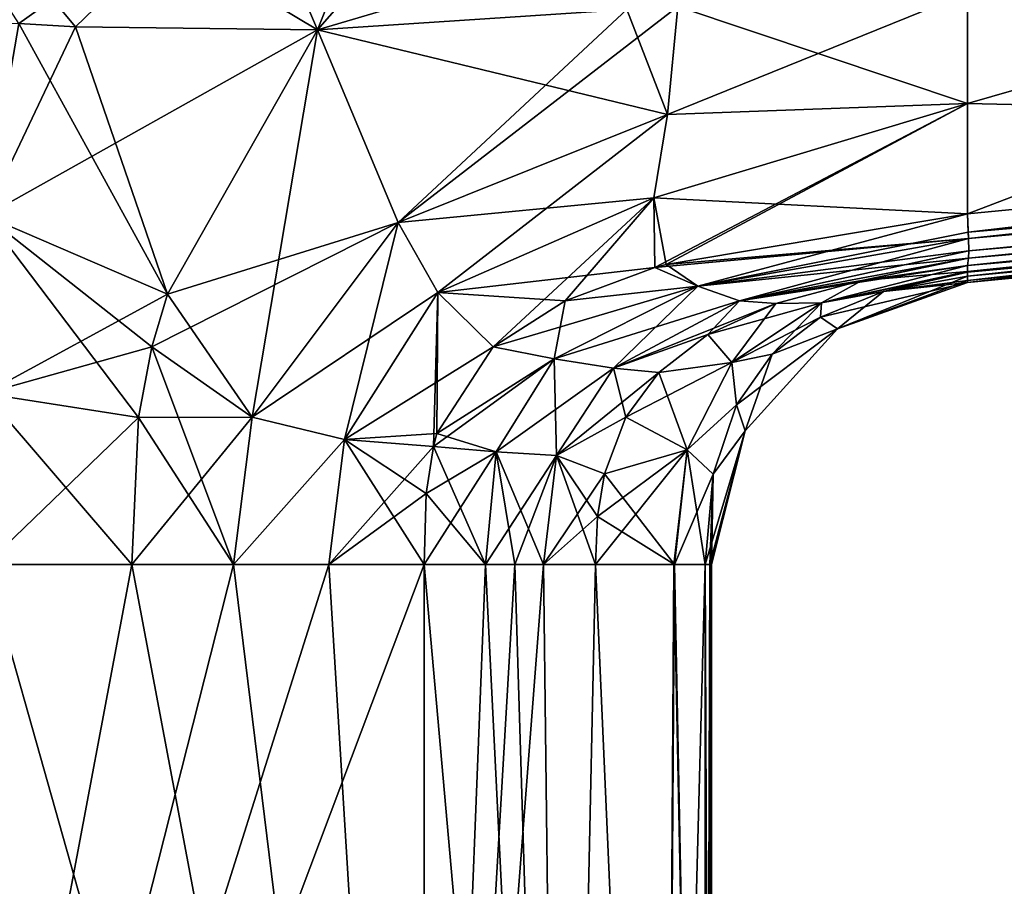
# Model space of a CAD drawing. Units: millimetres. Extents: x -46 to 185, y -10 to 194.
# Drawn here: x -3 to 35, y 48 to 81 of the extents above; entities that cross this region are included whole.
import ezdxf

# ---------------------------------------------------------------- set-up
doc = ezdxf.new("R2010")
doc.units = ezdxf.units.MM
doc.header["$LTSCALE"] = 65.185185
for name, color, linetype in [('212', 7, 'CONTINUOUS'), ('213', 7, 'CONTINUOUS'), ('215', 7, 'CONTINUOUS'), ('216', 7, 'CONTINUOUS'), ('221', 7, 'CONTINUOUS'), ('222', 7, 'CONTINUOUS'), ('223', 7, 'CONTINUOUS'), ('225', 7, 'CONTINUOUS'), ('226', 7, 'CONTINUOUS'), ('228', 7, 'CONTINUOUS'), ('231', 7, 'CONTINUOUS'), ('247', 7, 'CONTINUOUS'), ('248', 7, 'CONTINUOUS'), ('249', 7, 'CONTINUOUS'), ('250', 7, 'CONTINUOUS'), ('251', 7, 'CONTINUOUS'), ('252', 7, 'CONTINUOUS'), ('253', 7, 'CONTINUOUS'), ('254', 7, 'CONTINUOUS'), ('258', 7, 'CONTINUOUS'), ('259', 7, 'CONTINUOUS'), ('260', 7, 'CONTINUOUS'), ('261', 7, 'CONTINUOUS'), ('262', 7, 'CONTINUOUS'), ('263', 7, 'CONTINUOUS'), ('264', 7, 'CONTINUOUS'), ('265', 7, 'CONTINUOUS'), ('285', 7, 'CONTINUOUS'), ('289', 7, 'CONTINUOUS')]:
    doc.layers.add(name, color=color, linetype=linetype)

msp = doc.modelspace()

# ---------------------------------------------------------------- linework, layer by layer
at = {"layer": '212', "color": 9, "linetype": 'Continuous', "true_color": 0xb1bdc9}
for points in [[(69.352, 75.338, -18.439), (92.056, 76.92), (33.432, 71.2), (69.352, 75.338, -18.439)], [(33.432, 71.863, -19.939), (69.352, 75.338, -18.439), (33.432, 71.631, -16.069), (33.432, 71.863, -19.939)], [(33.432, 71.631, -16.069), (69.352, 75.338, -18.439), (33.432, 71.606, -15.611), (33.432, 71.631, -16.069)], [(33.432, 71.606, -15.611), (69.352, 75.338, -18.439), (33.432, 71.449, -12.208), (33.432, 71.606, -15.611)], [(33.432, 71.449, -12.208), (69.352, 75.338, -18.439), (33.432, 71.279, -6.879), (33.432, 71.449, -12.208)], [(33.432, 71.279, -6.879), (69.352, 75.338, -18.439), (33.432, 71.2), (33.432, 71.279, -6.879)]]:
    msp.add_3dface(points, dxfattribs=at)
at = {"layer": '213', "color": 9, "linetype": 'Continuous', "true_color": 0xb1bdc9}
for points in [[(33.432, 73.86, -21.8), (33.431, 78.154, -21.8), (79.084, 91.294, -19.878), (33.432, 73.86, -21.8)], [(33.431, 78.154, -21.8), (33.432, 82.449, -21.8), (79.084, 91.294, -19.878), (33.431, 78.154, -21.8)], [(69.301, 77.331, -20.3), (33.432, 73.86, -21.8), (79.084, 91.294, -19.878), (69.301, 77.331, -20.3)]]:
    msp.add_3dface(points, dxfattribs=at)
at = {"layer": '215', "color": 9, "linetype": 'Continuous', "true_color": 0xb1bdc9}
for points in [[(33.432, 71.2), (92.056, 76.92), (33.432, 71.279, 6.879), (33.432, 71.2)], [(33.432, 71.279, 6.879), (92.056, 76.92), (33.432, 71.449, 12.208), (33.432, 71.279, 6.879)], [(33.432, 71.449, 12.208), (92.056, 76.92), (33.432, 71.606, 15.611), (33.432, 71.449, 12.208)], [(33.432, 71.606, 15.611), (92.056, 76.92), (33.432, 71.631, 16.069), (33.432, 71.606, 15.611)], [(33.432, 71.631, 16.069), (92.056, 76.92), (33.432, 71.863, 19.939), (33.432, 71.631, 16.069)], [(33.432, 71.863, 19.939), (92.056, 76.92), (69.352, 75.338, 18.439), (33.432, 71.863, 19.939)]]:
    msp.add_3dface(points, dxfattribs=at)
at = {"layer": '216', "color": 9, "linetype": 'Continuous', "true_color": 0xb1bdc9}
for points in [[(79.084, 91.294, 19.878), (33.432, 91.038, 21.8), (69.301, 77.331, 20.3), (79.084, 91.294, 19.878)], [(33.432, 91.038, 21.8), (33.432, 86.74, 21.8), (69.301, 77.331, 20.3), (33.432, 91.038, 21.8)], [(33.432, 86.74, 21.8), (33.432, 82.449, 21.8), (69.301, 77.331, 20.3), (33.432, 86.74, 21.8)], [(33.432, 82.449, 21.8), (33.431, 78.154, 21.8), (69.301, 77.331, 20.3), (33.432, 82.449, 21.8)], [(33.432, 73.86, 21.8), (69.301, 77.331, 20.3), (33.431, 78.154, 21.8), (33.432, 73.86, 21.8)]]:
    msp.add_3dface(points, dxfattribs=at)
at = {"layer": '221', "color": 9, "linetype": 'Continuous', "true_color": 0xb1bdc9}
for points in [[(12.354, 0, -22.949), (-10.347, 0, -23.543), (-10.347, 60.252, -23.543), (12.354, 0, -22.949)], [(-4.672, 60.252, -23.394), (12.354, 0, -22.949), (-10.347, 60.252, -23.543), (-4.672, 60.252, -23.394)], [(1.003, 60.252, -23.246), (12.354, 0, -22.949), (-4.672, 60.252, -23.394), (1.003, 60.252, -23.246)], [(4.948, 60.252, -23.142), (12.354, 0, -22.949), (1.003, 60.252, -23.246), (4.948, 60.252, -23.142)], [(8.651, 60.252, -23.045), (12.354, 0, -22.949), (4.948, 60.252, -23.142), (8.651, 60.252, -23.045)], [(12.354, 60.252, -22.949), (12.354, 0, -22.949), (8.651, 60.252, -23.045), (12.354, 60.252, -22.949)]]:
    msp.add_3dface(points, dxfattribs=at)
at = {"layer": '222', "color": 9, "linetype": 'Continuous', "true_color": 0xb1bdc9}
for points in [[(17.698, 0, -21.43), (12.354, 0, -22.949), (16.976, 60.252, -21.816), (17.698, 0, -21.43)], [(12.354, 0, -22.949), (12.354, 60.252, -22.949), (14.724, 60.252, -22.631), (12.354, 0, -22.949)], [(16.976, 60.252, -21.816), (12.354, 0, -22.949), (15.871, 60.252, -22.284), (16.976, 60.252, -21.816)], [(15.871, 60.252, -22.284), (12.354, 0, -22.949), (14.724, 60.252, -22.631), (15.871, 60.252, -22.284)], [(18.998, 60.252, -20.545), (17.698, 0, -21.43), (16.976, 60.252, -21.816), (18.998, 60.252, -20.545)], [(21.656, 0, -17.53), (17.698, 0, -21.43), (18.998, 60.252, -20.545), (21.656, 0, -17.53)], [(22.04, 60.252, -16.838), (21.656, 0, -17.53), (18.998, 60.252, -20.545), (22.04, 60.252, -16.838)], [(23.252, 0, -12.208), (21.656, 0, -17.53), (23.252, 60.252, -12.208), (23.252, 0, -12.208)], [(23.252, 60.252, -12.208), (21.656, 0, -17.53), (22.067, 60.252, -16.784), (23.252, 60.252, -12.208)], [(22.067, 60.252, -16.784), (21.656, 0, -17.53), (22.04, 60.252, -16.838), (22.067, 60.252, -16.784)]]:
    msp.add_3dface(points, dxfattribs=at)
at = {"layer": '223', "color": 9, "linetype": 'Continuous', "true_color": 0xb1bdc9}
for points in [[(33.466, 73.154, -21.669), (69.301, 77.331, -20.3), (111.727, 79.964, -17.983), (33.466, 73.154, -21.669)], [(33.476, 72.91, -21.558), (33.466, 73.154, -21.669), (111.727, 79.964, -17.983), (33.476, 72.91, -21.558)], [(33.483, 72.427, -21.192), (33.476, 72.91, -21.558), (111.727, 79.964, -17.983), (33.483, 72.427, -21.192)], [(111.723, 79.338, -16.648), (33.483, 72.427, -21.192), (111.727, 79.964, -17.983), (111.723, 79.338, -16.648)], [(111.723, 79.338, -16.648), (69.352, 75.338, -18.439), (33.478, 72.14, -20.816), (111.723, 79.338, -16.648)], [(33.483, 72.427, -21.192), (111.723, 79.338, -16.648), (33.478, 72.14, -20.816), (33.483, 72.427, -21.192)], [(33.432, 73.86, -21.8), (69.301, 77.331, -20.3), (33.466, 73.154, -21.669), (33.432, 73.86, -21.8)], [(69.352, 75.338, -18.439), (33.432, 71.863, -19.939), (33.478, 72.14, -20.816), (69.352, 75.338, -18.439)]]:
    msp.add_3dface(points, dxfattribs=at)
at = {"layer": '225', "color": 9, "linetype": 'Continuous', "true_color": 0xb1bdc9}
for points in [[(23.252, 0, 12.208), (23.5, 0), (23.252, 60.252, 12.208), (23.252, 0, 12.208)], [(23.5, 0), (23.252, 0, -12.208), (23.5, 60.252), (23.5, 0)], [(23.252, 60.252, 12.208), (23.5, 0), (23.43, 60.252, 6.493), (23.252, 60.252, 12.208)], [(23.252, 0, -12.208), (23.252, 60.252, -12.208), (23.43, 60.252, -6.493), (23.252, 0, -12.208)], [(23.5, 60.252), (23.252, 0, -12.208), (23.43, 60.252, -6.493), (23.5, 60.252)], [(23.43, 60.252, 6.493), (23.5, 0), (23.5, 60.252), (23.43, 60.252, 6.493)]]:
    msp.add_3dface(points, dxfattribs=at)
at = {"layer": '226', "color": 9, "linetype": 'Continuous', "true_color": 0xb1bdc9}
for points in [[(-10.347, 0, 23.543), (12.354, 0, 22.949), (12.354, 60.252, 22.949), (-10.347, 0, 23.543)], [(-4.672, 60.252, 23.394), (-10.347, 0, 23.543), (1.003, 60.252, 23.246), (-4.672, 60.252, 23.394)], [(1.003, 60.252, 23.246), (-10.347, 0, 23.543), (4.948, 60.252, 23.142), (1.003, 60.252, 23.246)], [(4.948, 60.252, 23.142), (-10.347, 0, 23.543), (8.651, 60.252, 23.045), (4.948, 60.252, 23.142)], [(8.651, 60.252, 23.045), (-10.347, 0, 23.543), (12.354, 60.252, 22.949), (8.651, 60.252, 23.045)]]:
    msp.add_3dface(points, dxfattribs=at)
at = {"layer": '228', "color": 9, "linetype": 'Continuous', "true_color": 0xb1bdc9}
for points in [[(12.354, 0, 22.949), (17.698, 0, 21.43), (12.354, 60.252, 22.949), (12.354, 0, 22.949)], [(12.354, 60.252, 22.949), (17.698, 0, 21.43), (14.724, 60.252, 22.631), (12.354, 60.252, 22.949)], [(14.724, 60.252, 22.631), (17.698, 0, 21.43), (15.871, 60.252, 22.284), (14.724, 60.252, 22.631)], [(15.871, 60.252, 22.284), (17.698, 0, 21.43), (16.976, 60.252, 21.816), (15.871, 60.252, 22.284)], [(16.976, 60.252, 21.816), (17.698, 0, 21.43), (18.998, 60.252, 20.545), (16.976, 60.252, 21.816)], [(17.698, 0, 21.43), (21.656, 0, 17.53), (18.998, 60.252, 20.545), (17.698, 0, 21.43)], [(18.998, 60.252, 20.545), (21.656, 0, 17.53), (22.04, 60.252, 16.838), (18.998, 60.252, 20.545)], [(21.656, 0, 17.53), (23.252, 0, 12.208), (22.04, 60.252, 16.838), (21.656, 0, 17.53)], [(22.04, 60.252, 16.838), (23.252, 0, 12.208), (22.067, 60.252, 16.784), (22.04, 60.252, 16.838)], [(23.252, 0, 12.208), (23.252, 60.252, 12.208), (22.067, 60.252, 16.784), (23.252, 0, 12.208)]]:
    msp.add_3dface(points, dxfattribs=at)
at = {"layer": '231', "color": 9, "linetype": 'Continuous', "true_color": 0xb1bdc9}
for points in [[(111.628, 81.33, 18.528), (69.301, 77.331, 20.3), (33.466, 73.154, 21.669), (111.628, 81.33, 18.528)], [(33.476, 72.91, 21.558), (111.628, 81.33, 18.528), (33.466, 73.154, 21.669), (33.476, 72.91, 21.558)], [(111.727, 79.964, 17.983), (111.628, 81.33, 18.528), (33.476, 72.91, 21.558), (111.727, 79.964, 17.983)], [(33.432, 71.863, 19.939), (69.352, 75.338, 18.439), (111.727, 79.964, 17.983), (33.432, 71.863, 19.939)], [(33.432, 71.863, 19.939), (111.727, 79.964, 17.983), (33.478, 72.14, 20.816), (33.432, 71.863, 19.939)], [(33.483, 72.427, 21.192), (111.727, 79.964, 17.983), (33.476, 72.91, 21.558), (33.483, 72.427, 21.192)], [(33.478, 72.14, 20.816), (111.727, 79.964, 17.983), (33.483, 72.427, 21.192), (33.478, 72.14, 20.816)], [(69.301, 77.331, 20.3), (33.432, 73.86, 21.8), (33.466, 73.154, 21.669), (69.301, 77.331, 20.3)]]:
    msp.add_3dface(points, dxfattribs=at)
at = {"layer": '247', "color": 9, "linetype": 'Continuous', "true_color": 0xb1bdc9}
for points in [[(33.432, 71.449, -12.208), (33.432, 71.279, -6.879), (28.394, 69.402), (33.432, 71.449, -12.208)], [(33.432, 71.449, -12.208), (28.394, 69.402), (30.181, 70.855, -12.208), (33.432, 71.449, -12.208)], [(33.432, 71.279, -6.879), (33.432, 71.2), (28.394, 69.402), (33.432, 71.279, -6.879)], [(30.181, 70.855, -12.208), (28.394, 69.402), (27.727, 69.851, -12.208), (30.181, 70.855, -12.208)], [(27.727, 69.851, -12.208), (28.394, 69.402), (25.854, 68.418, -12.208), (27.727, 69.851, -12.208)], [(28.394, 69.402), (24.801, 65.44), (25.854, 68.418, -12.208), (28.394, 69.402)], [(25.854, 68.418, -12.208), (24.801, 65.44), (24.465, 66.452, -12.208), (25.854, 68.418, -12.208)], [(24.465, 66.452, -12.208), (24.801, 65.44), (23.564, 63.757, -12.208), (24.465, 66.452, -12.208)], [(24.801, 65.44), (23.5, 60.252), (23.564, 63.757, -12.208), (24.801, 65.44)], [(23.43, 60.252, -6.493), (23.252, 60.252, -12.208), (23.564, 63.757, -12.208), (23.43, 60.252, -6.493)], [(23.5, 60.252), (23.43, 60.252, -6.493), (23.564, 63.757, -12.208), (23.5, 60.252)]]:
    msp.add_3dface(points, dxfattribs=at)
at = {"layer": '248', "color": 9, "linetype": 'Continuous', "true_color": 0xb1bdc9}
for points in [[(33.432, 71.863, -19.939), (33.432, 71.631, -16.069), (27.767, 70.414, -16.393), (33.432, 71.863, -19.939)], [(33.432, 71.863, -19.939), (27.767, 70.414, -16.393), (29.336, 71.277, -20.109), (33.432, 71.863, -19.939)], [(33.432, 71.631, -16.069), (30.181, 70.855, -12.208), (27.767, 70.414, -16.393), (33.432, 71.631, -16.069)], [(33.432, 71.631, -16.069), (33.432, 71.606, -15.611), (30.181, 70.855, -12.208), (33.432, 71.631, -16.069)], [(33.432, 71.606, -15.611), (33.432, 71.449, -12.208), (30.181, 70.855, -12.208), (33.432, 71.606, -15.611)], [(29.336, 71.277, -20.109), (27.767, 70.414, -16.393), (25.994, 70.388, -20.25), (29.336, 71.277, -20.109)], [(30.181, 70.855, -12.208), (27.727, 69.851, -12.208), (27.767, 70.414, -16.393), (30.181, 70.855, -12.208)], [(25.994, 70.388, -20.25), (24.295, 68.099, -16.589), (23.357, 69.182, -20.359), (25.994, 70.388, -20.25)], [(27.767, 70.414, -16.393), (25.854, 68.418, -12.208), (24.295, 68.099, -16.589), (27.767, 70.414, -16.393)], [(27.767, 70.414, -16.393), (24.295, 68.099, -16.589), (25.994, 70.388, -20.25), (27.767, 70.414, -16.393)], [(27.727, 69.851, -12.208), (25.854, 68.418, -12.208), (27.767, 70.414, -16.393), (27.727, 69.851, -12.208)], [(23.357, 69.182, -20.359), (24.295, 68.099, -16.589), (21.454, 67.704, -20.44), (23.357, 69.182, -20.359)], [(25.854, 68.418, -12.208), (24.465, 66.452, -12.208), (24.295, 68.099, -16.589), (25.854, 68.418, -12.208)], [(24.295, 68.099, -16.589), (22.552, 64.707, -16.726), (21.454, 67.704, -20.44), (24.295, 68.099, -16.589)], [(24.295, 68.099, -16.589), (24.465, 66.452, -12.208), (22.552, 64.707, -16.726), (24.295, 68.099, -16.589)], [(21.454, 67.704, -20.44), (22.552, 64.707, -16.726), (20.171, 65.968, -20.495), (21.454, 67.704, -20.44)], [(24.465, 66.452, -12.208), (23.564, 63.757, -12.208), (22.552, 64.707, -16.726), (24.465, 66.452, -12.208)], [(20.171, 65.968, -20.495), (22.552, 64.707, -16.726), (19.35, 63.771, -20.53), (20.171, 65.968, -20.495)], [(22.552, 64.707, -16.726), (22.067, 60.252, -16.784), (19.35, 63.771, -20.53), (22.552, 64.707, -16.726)], [(23.252, 60.252, -12.208), (22.067, 60.252, -16.784), (22.552, 64.707, -16.726), (23.252, 60.252, -12.208)], [(23.564, 63.757, -12.208), (23.252, 60.252, -12.208), (22.552, 64.707, -16.726), (23.564, 63.757, -12.208)], [(19.35, 63.771, -20.53), (22.067, 60.252, -16.784), (19.082, 62.116, -20.542), (19.35, 63.771, -20.53)], [(22.067, 60.252, -16.784), (18.998, 60.252, -20.545), (19.082, 62.116, -20.542), (22.067, 60.252, -16.784)], [(22.067, 60.252, -16.784), (22.04, 60.252, -16.838), (18.998, 60.252, -20.545), (22.067, 60.252, -16.784)]]:
    msp.add_3dface(points, dxfattribs=at)
at = {"layer": '249', "color": 9, "linetype": 'Continuous', "true_color": 0xb1bdc9}
for points in [[(33.432, 73.86, -21.8), (22.967, 71.057, -22.074), (21.738, 71.903, -22.327), (33.432, 73.86, -21.8)], [(33.432, 73.86, -21.8), (33.466, 73.154, -21.669), (22.967, 71.057, -22.074), (33.432, 73.86, -21.8)], [(33.466, 73.154, -21.669), (33.476, 72.91, -21.558), (22.967, 71.057, -22.074), (33.466, 73.154, -21.669)], [(33.476, 72.91, -21.558), (24.592, 70.487, -21.357), (22.967, 71.057, -22.074), (33.476, 72.91, -21.558)], [(33.476, 72.91, -21.558), (33.483, 72.427, -21.192), (24.592, 70.487, -21.357), (33.476, 72.91, -21.558)], [(33.483, 72.427, -21.192), (33.478, 72.14, -20.816), (24.592, 70.487, -21.357), (33.483, 72.427, -21.192)], [(21.738, 71.903, -22.327), (22.967, 71.057, -22.074), (21.304, 71.779, -22.349), (21.738, 71.903, -22.327)], [(33.478, 72.14, -20.816), (29.336, 71.277, -20.109), (24.592, 70.487, -21.357), (33.478, 72.14, -20.816)], [(33.478, 72.14, -20.816), (33.432, 71.863, -19.939), (29.336, 71.277, -20.109), (33.478, 72.14, -20.816)], [(21.304, 71.779, -22.349), (22.967, 71.057, -22.074), (17.825, 70.488, -22.533), (21.304, 71.779, -22.349)], [(29.336, 71.277, -20.109), (25.994, 70.388, -20.25), (24.592, 70.487, -21.357), (29.336, 71.277, -20.109)], [(22.967, 71.057, -22.074), (19.701, 67.87, -21.755), (17.396, 68.242, -22.458), (22.967, 71.057, -22.074)], [(22.967, 71.057, -22.074), (17.396, 68.242, -22.458), (17.825, 70.488, -22.533), (22.967, 71.057, -22.074)], [(24.592, 70.487, -21.357), (19.701, 67.87, -21.755), (22.967, 71.057, -22.074), (24.592, 70.487, -21.357)], [(17.825, 70.488, -22.533), (17.396, 68.242, -22.458), (15.028, 68.704, -22.703), (17.825, 70.488, -22.533)], [(24.592, 70.487, -21.357), (23.357, 69.182, -20.359), (19.701, 67.87, -21.755), (24.592, 70.487, -21.357)], [(25.994, 70.388, -20.25), (23.357, 69.182, -20.359), (24.592, 70.487, -21.357), (25.994, 70.388, -20.25)], [(23.357, 69.182, -20.359), (21.454, 67.704, -20.44), (19.701, 67.87, -21.755), (23.357, 69.182, -20.359)], [(15.028, 68.704, -22.703), (17.396, 68.242, -22.458), (12.84, 65.333, -22.877), (15.028, 68.704, -22.703)], [(17.396, 68.242, -22.458), (15.137, 64.621, -22.61), (12.84, 65.333, -22.877), (17.396, 68.242, -22.458)], [(17.396, 68.242, -22.458), (17.486, 64.485, -21.843), (15.137, 64.621, -22.61), (17.396, 68.242, -22.458)], [(19.701, 67.87, -21.755), (17.486, 64.485, -21.843), (17.396, 68.242, -22.458), (19.701, 67.87, -21.755)], [(19.701, 67.87, -21.755), (20.171, 65.968, -20.495), (17.486, 64.485, -21.843), (19.701, 67.87, -21.755)], [(21.454, 67.704, -20.44), (20.171, 65.968, -20.495), (19.701, 67.87, -21.755), (21.454, 67.704, -20.44)], [(20.171, 65.968, -20.495), (19.35, 63.771, -20.53), (17.486, 64.485, -21.843), (20.171, 65.968, -20.495)], [(12.84, 65.333, -22.877), (15.137, 64.621, -22.61), (12.705, 64.837, -22.892), (12.84, 65.333, -22.877)], [(12.705, 64.837, -22.892), (14.724, 60.252, -22.631), (12.427, 63.01, -22.93), (12.705, 64.837, -22.892)], [(15.137, 64.621, -22.61), (14.724, 60.252, -22.631), (12.705, 64.837, -22.892), (15.137, 64.621, -22.61)], [(15.871, 60.252, -22.284), (14.724, 60.252, -22.631), (15.137, 64.621, -22.61), (15.871, 60.252, -22.284)], [(16.976, 60.252, -21.816), (15.871, 60.252, -22.284), (15.137, 64.621, -22.61), (16.976, 60.252, -21.816)], [(17.486, 64.485, -21.843), (16.976, 60.252, -21.816), (15.137, 64.621, -22.61), (17.486, 64.485, -21.843)], [(18.998, 60.252, -20.545), (16.976, 60.252, -21.816), (17.486, 64.485, -21.843), (18.998, 60.252, -20.545)], [(19.082, 62.116, -20.542), (18.998, 60.252, -20.545), (17.486, 64.485, -21.843), (19.082, 62.116, -20.542)], [(19.35, 63.771, -20.53), (19.082, 62.116, -20.542), (17.486, 64.485, -21.843), (19.35, 63.771, -20.53)], [(14.724, 60.252, -22.631), (12.354, 60.252, -22.949), (12.427, 63.01, -22.93), (14.724, 60.252, -22.631)]]:
    msp.add_3dface(points, dxfattribs=at)
at = {"layer": '250', "color": 9, "linetype": 'Continuous', "true_color": 0xb1bdc9}
msp.add_3dface([(8.205, 81.015, -22.865), (5.427, 87.52, -22.996), (14.187, 87.832, -22.601), (8.205, 81.015, -22.865)], dxfattribs=at)
at = {"layer": '251', "color": 9, "linetype": 'Continuous', "true_color": 0xb1bdc9}
for points in [[(-4.674, 73.786, -23.392), (-3.387, 81.257, -23.345), (2.381, 70.743, -23.178), (-4.674, 73.786, -23.392)], [(2.381, 70.743, -23.178), (-3.387, 81.257, -23.345), (-1.19, 81.127, -23.268), (2.381, 70.743, -23.178)], [(8.205, 81.015, -22.865), (2.381, 70.743, -23.178), (-1.19, 81.127, -23.268), (8.205, 81.015, -22.865)], [(-4.711, 66.885, -23.396), (-4.674, 73.786, -23.392), (1.265, 65.957, -23.236), (-4.711, 66.885, -23.396)], [(1.265, 65.957, -23.236), (-4.674, 73.786, -23.392), (1.773, 68.707, -23.211), (1.265, 65.957, -23.236)], [(1.773, 68.707, -23.211), (-4.674, 73.786, -23.392), (2.381, 70.743, -23.178), (1.773, 68.707, -23.211)], [(1.003, 60.252, -23.246), (-4.672, 60.252, -23.394), (-4.711, 66.885, -23.396), (1.003, 60.252, -23.246)], [(1.003, 60.252, -23.246), (-4.711, 66.885, -23.396), (1.265, 65.957, -23.236), (1.003, 60.252, -23.246)]]:
    msp.add_3dface(points, dxfattribs=at)
at = {"layer": '252', "color": 9, "linetype": 'Continuous', "true_color": 0xb1bdc9}
for points in [[(2.381, 70.743, -23.178), (8.205, 81.015, -22.865), (11.342, 73.524, -22.758), (2.381, 70.743, -23.178)], [(1.773, 68.707, -23.211), (2.381, 70.743, -23.178), (11.342, 73.524, -22.758), (1.773, 68.707, -23.211)], [(5.672, 65.974, -23.1), (1.773, 68.707, -23.211), (11.342, 73.524, -22.758), (5.672, 65.974, -23.1)], [(12.875, 70.812, -22.734), (5.672, 65.974, -23.1), (11.342, 73.524, -22.758), (12.875, 70.812, -22.734)], [(9.257, 65.099, -22.995), (5.672, 65.974, -23.1), (12.875, 70.812, -22.734), (9.257, 65.099, -22.995)], [(15.028, 68.704, -22.703), (9.257, 65.099, -22.995), (12.875, 70.812, -22.734), (15.028, 68.704, -22.703)], [(1.265, 65.957, -23.236), (1.773, 68.707, -23.211), (5.672, 65.974, -23.1), (1.265, 65.957, -23.236)], [(15.028, 68.704, -22.703), (12.84, 65.333, -22.877), (9.257, 65.099, -22.995), (15.028, 68.704, -22.703)], [(4.948, 60.252, -23.142), (1.003, 60.252, -23.246), (5.672, 65.974, -23.1), (4.948, 60.252, -23.142)], [(1.003, 60.252, -23.246), (1.265, 65.957, -23.236), (5.672, 65.974, -23.1), (1.003, 60.252, -23.246)], [(9.257, 65.099, -22.995), (4.948, 60.252, -23.142), (5.672, 65.974, -23.1), (9.257, 65.099, -22.995)], [(8.651, 60.252, -23.045), (4.948, 60.252, -23.142), (9.257, 65.099, -22.995), (8.651, 60.252, -23.045)], [(12.705, 64.837, -22.892), (8.651, 60.252, -23.045), (9.257, 65.099, -22.995), (12.705, 64.837, -22.892)], [(12.84, 65.333, -22.877), (12.705, 64.837, -22.892), (9.257, 65.099, -22.995), (12.84, 65.333, -22.877)], [(8.651, 60.252, -23.045), (12.705, 64.837, -22.892), (12.427, 63.01, -22.93), (8.651, 60.252, -23.045)], [(12.354, 60.252, -22.949), (8.651, 60.252, -23.045), (12.427, 63.01, -22.93), (12.354, 60.252, -22.949)]]:
    msp.add_3dface(points, dxfattribs=at)
at = {"layer": '253', "color": 9, "linetype": 'Continuous', "true_color": 0xb1bdc9}
for points in [[(33.432, 82.449, -21.8), (33.431, 78.154, -21.8), (22.2, 81.911, -22.227), (33.432, 82.449, -21.8)], [(21.799, 77.726, -22.258), (8.205, 81.015, -22.865), (20.209, 81.801, -22.306), (21.799, 77.726, -22.258)], [(22.2, 81.911, -22.227), (21.799, 77.726, -22.258), (20.209, 81.801, -22.306), (22.2, 81.911, -22.227)], [(22.2, 81.911, -22.227), (33.431, 78.154, -21.8), (21.799, 77.726, -22.258), (22.2, 81.911, -22.227)], [(11.342, 73.524, -22.758), (8.205, 81.015, -22.865), (21.799, 77.726, -22.258), (11.342, 73.524, -22.758)], [(33.431, 78.154, -21.8), (33.432, 73.86, -21.8), (21.259, 74.483, -22.316), (33.431, 78.154, -21.8)], [(21.799, 77.726, -22.258), (33.431, 78.154, -21.8), (21.259, 74.483, -22.316), (21.799, 77.726, -22.258)], [(11.342, 73.524, -22.758), (21.799, 77.726, -22.258), (21.259, 74.483, -22.316), (11.342, 73.524, -22.758)], [(12.875, 70.812, -22.734), (11.342, 73.524, -22.758), (21.259, 74.483, -22.316), (12.875, 70.812, -22.734)], [(21.304, 71.779, -22.349), (12.875, 70.812, -22.734), (21.259, 74.483, -22.316), (21.304, 71.779, -22.349)], [(33.432, 73.86, -21.8), (21.738, 71.903, -22.327), (21.259, 74.483, -22.316), (33.432, 73.86, -21.8)], [(21.738, 71.903, -22.327), (21.304, 71.779, -22.349), (21.259, 74.483, -22.316), (21.738, 71.903, -22.327)], [(21.304, 71.779, -22.349), (17.825, 70.488, -22.533), (12.875, 70.812, -22.734), (21.304, 71.779, -22.349)], [(17.825, 70.488, -22.533), (15.028, 68.704, -22.703), (12.875, 70.812, -22.734), (17.825, 70.488, -22.533)]]:
    msp.add_3dface(points, dxfattribs=at)
at = {"layer": '254', "color": 9, "linetype": 'Continuous', "true_color": 0xb1bdc9}
msp.add_3dface([(8.205, 81.015, -22.865), (14.187, 87.832, -22.601), (20.209, 81.801, -22.306), (8.205, 81.015, -22.865)], dxfattribs=at)
at = {"layer": '258', "color": 9, "linetype": 'Continuous', "true_color": 0xb1bdc9}
for points in [[(28.394, 69.402), (33.432, 71.2), (27.727, 69.851, 12.208), (28.394, 69.402)], [(27.727, 69.851, 12.208), (33.432, 71.2), (30.181, 70.855, 12.208), (27.727, 69.851, 12.208)], [(33.432, 71.279, 6.879), (33.432, 71.449, 12.208), (30.181, 70.855, 12.208), (33.432, 71.279, 6.879)], [(33.432, 71.2), (33.432, 71.279, 6.879), (30.181, 70.855, 12.208), (33.432, 71.2)], [(25.854, 68.418, 12.208), (28.394, 69.402), (27.727, 69.851, 12.208), (25.854, 68.418, 12.208)], [(24.801, 65.44), (28.394, 69.402), (24.465, 66.452, 12.208), (24.801, 65.44)], [(24.465, 66.452, 12.208), (28.394, 69.402), (25.854, 68.418, 12.208), (24.465, 66.452, 12.208)], [(23.564, 63.757, 12.208), (24.801, 65.44), (24.465, 66.452, 12.208), (23.564, 63.757, 12.208)], [(23.252, 60.252, 12.208), (23.43, 60.252, 6.493), (24.801, 65.44), (23.252, 60.252, 12.208)], [(23.252, 60.252, 12.208), (24.801, 65.44), (23.564, 63.757, 12.208), (23.252, 60.252, 12.208)], [(23.43, 60.252, 6.493), (23.5, 60.252), (24.801, 65.44), (23.43, 60.252, 6.493)]]:
    msp.add_3dface(points, dxfattribs=at)
at = {"layer": '259', "color": 9, "linetype": 'Continuous', "true_color": 0xb1bdc9}
for points in [[(33.432, 71.631, 16.069), (33.432, 71.863, 19.939), (29.336, 71.277, 20.109), (33.432, 71.631, 16.069)], [(33.432, 71.606, 15.611), (33.432, 71.631, 16.069), (27.767, 70.414, 16.393), (33.432, 71.606, 15.611)], [(27.767, 70.414, 16.393), (33.432, 71.631, 16.069), (29.336, 71.277, 20.109), (27.767, 70.414, 16.393)], [(33.432, 71.449, 12.208), (33.432, 71.606, 15.611), (27.767, 70.414, 16.393), (33.432, 71.449, 12.208)], [(25.994, 70.388, 20.25), (27.767, 70.414, 16.393), (29.336, 71.277, 20.109), (25.994, 70.388, 20.25)], [(30.181, 70.855, 12.208), (33.432, 71.449, 12.208), (27.767, 70.414, 16.393), (30.181, 70.855, 12.208)], [(27.727, 69.851, 12.208), (30.181, 70.855, 12.208), (27.767, 70.414, 16.393), (27.727, 69.851, 12.208)], [(24.295, 68.099, 16.589), (27.767, 70.414, 16.393), (23.357, 69.182, 20.359), (24.295, 68.099, 16.589)], [(23.357, 69.182, 20.359), (27.767, 70.414, 16.393), (25.994, 70.388, 20.25), (23.357, 69.182, 20.359)], [(24.295, 68.099, 16.589), (27.727, 69.851, 12.208), (27.767, 70.414, 16.393), (24.295, 68.099, 16.589)], [(25.854, 68.418, 12.208), (27.727, 69.851, 12.208), (24.295, 68.099, 16.589), (25.854, 68.418, 12.208)], [(21.454, 67.704, 20.44), (24.295, 68.099, 16.589), (23.357, 69.182, 20.359), (21.454, 67.704, 20.44)], [(24.465, 66.452, 12.208), (25.854, 68.418, 12.208), (24.295, 68.099, 16.589), (24.465, 66.452, 12.208)], [(22.552, 64.707, 16.726), (24.295, 68.099, 16.589), (20.171, 65.968, 20.495), (22.552, 64.707, 16.726)], [(20.171, 65.968, 20.495), (24.295, 68.099, 16.589), (21.454, 67.704, 20.44), (20.171, 65.968, 20.495)], [(22.552, 64.707, 16.726), (24.465, 66.452, 12.208), (24.295, 68.099, 16.589), (22.552, 64.707, 16.726)], [(23.564, 63.757, 12.208), (24.465, 66.452, 12.208), (22.552, 64.707, 16.726), (23.564, 63.757, 12.208)], [(19.35, 63.771, 20.53), (22.552, 64.707, 16.726), (20.171, 65.968, 20.495), (19.35, 63.771, 20.53)], [(18.998, 60.252, 20.545), (22.04, 60.252, 16.838), (22.552, 64.707, 16.726), (18.998, 60.252, 20.545)], [(18.998, 60.252, 20.545), (22.552, 64.707, 16.726), (19.082, 62.116, 20.542), (18.998, 60.252, 20.545)], [(19.082, 62.116, 20.542), (22.552, 64.707, 16.726), (19.35, 63.771, 20.53), (19.082, 62.116, 20.542)], [(22.04, 60.252, 16.838), (22.067, 60.252, 16.784), (22.552, 64.707, 16.726), (22.04, 60.252, 16.838)], [(22.067, 60.252, 16.784), (23.564, 63.757, 12.208), (22.552, 64.707, 16.726), (22.067, 60.252, 16.784)], [(22.067, 60.252, 16.784), (23.252, 60.252, 12.208), (23.564, 63.757, 12.208), (22.067, 60.252, 16.784)]]:
    msp.add_3dface(points, dxfattribs=at)
at = {"layer": '260', "color": 9, "linetype": 'Continuous', "true_color": 0xb1bdc9}
for points in [[(33.476, 72.91, 21.558), (33.432, 73.86, 21.8), (21.738, 71.903, 22.327), (33.476, 72.91, 21.558)], [(33.432, 73.86, 21.8), (33.476, 72.91, 21.558), (33.466, 73.154, 21.669), (33.432, 73.86, 21.8)], [(22.967, 71.057, 22.074), (33.476, 72.91, 21.558), (21.304, 71.779, 22.349), (22.967, 71.057, 22.074)], [(21.304, 71.779, 22.349), (33.476, 72.91, 21.558), (21.738, 71.903, 22.327), (21.304, 71.779, 22.349)], [(33.483, 72.427, 21.192), (33.476, 72.91, 21.558), (22.967, 71.057, 22.074), (33.483, 72.427, 21.192)], [(33.478, 72.14, 20.816), (33.483, 72.427, 21.192), (22.967, 71.057, 22.074), (33.478, 72.14, 20.816)], [(24.592, 70.487, 21.357), (33.478, 72.14, 20.816), (22.967, 71.057, 22.074), (24.592, 70.487, 21.357)], [(33.432, 71.863, 19.939), (33.478, 72.14, 20.816), (24.592, 70.487, 21.357), (33.432, 71.863, 19.939)], [(29.336, 71.277, 20.109), (33.432, 71.863, 19.939), (24.592, 70.487, 21.357), (29.336, 71.277, 20.109)], [(17.825, 70.488, 22.533), (22.967, 71.057, 22.074), (21.304, 71.779, 22.349), (17.825, 70.488, 22.533)], [(25.994, 70.388, 20.25), (29.336, 71.277, 20.109), (24.592, 70.487, 21.357), (25.994, 70.388, 20.25)], [(17.396, 68.242, 22.458), (22.967, 71.057, 22.074), (15.028, 68.704, 22.703), (17.396, 68.242, 22.458)], [(15.028, 68.704, 22.703), (22.967, 71.057, 22.074), (17.825, 70.488, 22.533), (15.028, 68.704, 22.703)], [(17.396, 68.242, 22.458), (24.592, 70.487, 21.357), (22.967, 71.057, 22.074), (17.396, 68.242, 22.458)], [(19.701, 67.87, 21.755), (24.592, 70.487, 21.357), (17.396, 68.242, 22.458), (19.701, 67.87, 21.755)], [(19.701, 67.87, 21.755), (25.994, 70.388, 20.25), (24.592, 70.487, 21.357), (19.701, 67.87, 21.755)], [(23.357, 69.182, 20.359), (25.994, 70.388, 20.25), (19.701, 67.87, 21.755), (23.357, 69.182, 20.359)], [(21.454, 67.704, 20.44), (23.357, 69.182, 20.359), (19.701, 67.87, 21.755), (21.454, 67.704, 20.44)], [(12.84, 65.333, 22.877), (17.396, 68.242, 22.458), (15.028, 68.704, 22.703), (12.84, 65.333, 22.877)], [(15.137, 64.621, 22.61), (17.396, 68.242, 22.458), (12.705, 64.837, 22.892), (15.137, 64.621, 22.61)], [(12.705, 64.837, 22.892), (17.396, 68.242, 22.458), (12.84, 65.333, 22.877), (12.705, 64.837, 22.892)], [(15.137, 64.621, 22.61), (19.701, 67.87, 21.755), (17.396, 68.242, 22.458), (15.137, 64.621, 22.61)], [(17.486, 64.485, 21.843), (19.701, 67.87, 21.755), (15.137, 64.621, 22.61), (17.486, 64.485, 21.843)], [(17.486, 64.485, 21.843), (21.454, 67.704, 20.44), (19.701, 67.87, 21.755), (17.486, 64.485, 21.843)], [(20.171, 65.968, 20.495), (21.454, 67.704, 20.44), (17.486, 64.485, 21.843), (20.171, 65.968, 20.495)], [(19.35, 63.771, 20.53), (20.171, 65.968, 20.495), (17.486, 64.485, 21.843), (19.35, 63.771, 20.53)], [(12.354, 60.252, 22.949), (14.724, 60.252, 22.631), (15.137, 64.621, 22.61), (12.354, 60.252, 22.949)], [(12.354, 60.252, 22.949), (15.137, 64.621, 22.61), (12.427, 63.01, 22.93), (12.354, 60.252, 22.949)], [(12.427, 63.01, 22.93), (15.137, 64.621, 22.61), (12.705, 64.837, 22.892), (12.427, 63.01, 22.93)], [(14.724, 60.252, 22.631), (17.486, 64.485, 21.843), (15.137, 64.621, 22.61), (14.724, 60.252, 22.631)], [(14.724, 60.252, 22.631), (15.871, 60.252, 22.284), (17.486, 64.485, 21.843), (14.724, 60.252, 22.631)], [(15.871, 60.252, 22.284), (16.976, 60.252, 21.816), (17.486, 64.485, 21.843), (15.871, 60.252, 22.284)], [(16.976, 60.252, 21.816), (19.35, 63.771, 20.53), (17.486, 64.485, 21.843), (16.976, 60.252, 21.816)], [(16.976, 60.252, 21.816), (19.082, 62.116, 20.542), (19.35, 63.771, 20.53), (16.976, 60.252, 21.816)], [(16.976, 60.252, 21.816), (18.998, 60.252, 20.545), (19.082, 62.116, 20.542), (16.976, 60.252, 21.816)]]:
    msp.add_3dface(points, dxfattribs=at)
at = {"layer": '261', "color": 9, "linetype": 'Continuous', "true_color": 0xb1bdc9}
for points in [[(8.205, 81.015, 22.865), (12.826, 92.63, 22.715), (5.427, 87.52, 22.996), (8.205, 81.015, 22.865)], [(14.187, 87.832, 22.601), (12.826, 92.63, 22.715), (8.205, 81.015, 22.865), (14.187, 87.832, 22.601)]]:
    msp.add_3dface(points, dxfattribs=at)
at = {"layer": '262', "color": 9, "linetype": 'Continuous', "true_color": 0xb1bdc9}
for points in [[(-3.387, 81.257, 23.345), (-4.674, 73.786, 23.392), (-1.19, 81.127, 23.268), (-3.387, 81.257, 23.345)], [(-4.674, 73.786, 23.392), (8.205, 81.015, 22.865), (-1.19, 81.127, 23.268), (-4.674, 73.786, 23.392)], [(8.205, 81.015, 22.865), (-4.674, 73.786, 23.392), (2.381, 70.743, 23.178), (8.205, 81.015, 22.865)], [(-4.674, 73.786, 23.392), (-4.711, 66.885, 23.396), (2.381, 70.743, 23.178), (-4.674, 73.786, 23.392)], [(2.381, 70.743, 23.178), (-4.711, 66.885, 23.396), (1.773, 68.707, 23.211), (2.381, 70.743, 23.178)], [(1.773, 68.707, 23.211), (-4.711, 66.885, 23.396), (1.265, 65.957, 23.236), (1.773, 68.707, 23.211)], [(-4.711, 66.885, 23.396), (-4.672, 60.252, 23.394), (1.265, 65.957, 23.236), (-4.711, 66.885, 23.396)], [(-4.672, 60.252, 23.394), (1.003, 60.252, 23.246), (1.265, 65.957, 23.236), (-4.672, 60.252, 23.394)]]:
    msp.add_3dface(points, dxfattribs=at)
at = {"layer": '263', "color": 9, "linetype": 'Continuous', "true_color": 0xb1bdc9}
for points in [[(8.205, 81.015, 22.865), (2.381, 70.743, 23.178), (5.672, 65.974, 23.1), (8.205, 81.015, 22.865)], [(8.205, 81.015, 22.865), (5.672, 65.974, 23.1), (11.342, 73.524, 22.758), (8.205, 81.015, 22.865)], [(5.672, 65.974, 23.1), (9.257, 65.099, 22.995), (11.342, 73.524, 22.758), (5.672, 65.974, 23.1)], [(11.342, 73.524, 22.758), (9.257, 65.099, 22.995), (12.875, 70.812, 22.734), (11.342, 73.524, 22.758)], [(2.381, 70.743, 23.178), (1.773, 68.707, 23.211), (5.672, 65.974, 23.1), (2.381, 70.743, 23.178)], [(9.257, 65.099, 22.995), (12.705, 64.837, 22.892), (12.875, 70.812, 22.734), (9.257, 65.099, 22.995)], [(12.705, 64.837, 22.892), (12.84, 65.333, 22.877), (12.875, 70.812, 22.734), (12.705, 64.837, 22.892)], [(12.84, 65.333, 22.877), (15.028, 68.704, 22.703), (12.875, 70.812, 22.734), (12.84, 65.333, 22.877)], [(4.948, 60.252, 23.142), (1.773, 68.707, 23.211), (1.265, 65.957, 23.236), (4.948, 60.252, 23.142)], [(1.773, 68.707, 23.211), (4.948, 60.252, 23.142), (5.672, 65.974, 23.1), (1.773, 68.707, 23.211)], [(1.003, 60.252, 23.246), (4.948, 60.252, 23.142), (1.265, 65.957, 23.236), (1.003, 60.252, 23.246)], [(5.672, 65.974, 23.1), (4.948, 60.252, 23.142), (9.257, 65.099, 22.995), (5.672, 65.974, 23.1)], [(4.948, 60.252, 23.142), (8.651, 60.252, 23.045), (9.257, 65.099, 22.995), (4.948, 60.252, 23.142)], [(8.651, 60.252, 23.045), (12.354, 60.252, 22.949), (9.257, 65.099, 22.995), (8.651, 60.252, 23.045)], [(12.354, 60.252, 22.949), (12.427, 63.01, 22.93), (9.257, 65.099, 22.995), (12.354, 60.252, 22.949)], [(12.427, 63.01, 22.93), (12.705, 64.837, 22.892), (9.257, 65.099, 22.995), (12.427, 63.01, 22.93)]]:
    msp.add_3dface(points, dxfattribs=at)
at = {"layer": '264', "color": 9, "linetype": 'Continuous', "true_color": 0xb1bdc9}
for points in [[(33.431, 78.154, 21.8), (33.432, 82.449, 21.8), (21.799, 77.726, 22.258), (33.431, 78.154, 21.8)], [(21.799, 77.726, 22.258), (33.432, 82.449, 21.8), (22.2, 81.911, 22.227), (21.799, 77.726, 22.258)], [(8.205, 81.015, 22.865), (11.342, 73.524, 22.758), (20.209, 81.801, 22.306), (8.205, 81.015, 22.865)], [(11.342, 73.524, 22.758), (21.799, 77.726, 22.258), (22.2, 81.911, 22.227), (11.342, 73.524, 22.758)], [(11.342, 73.524, 22.758), (22.2, 81.911, 22.227), (20.209, 81.801, 22.306), (11.342, 73.524, 22.758)], [(21.304, 71.779, 22.349), (33.431, 78.154, 21.8), (21.259, 74.483, 22.316), (21.304, 71.779, 22.349)], [(21.259, 74.483, 22.316), (33.431, 78.154, 21.8), (21.799, 77.726, 22.258), (21.259, 74.483, 22.316)], [(33.431, 78.154, 21.8), (21.304, 71.779, 22.349), (21.738, 71.903, 22.327), (33.431, 78.154, 21.8)], [(33.432, 73.86, 21.8), (33.431, 78.154, 21.8), (21.738, 71.903, 22.327), (33.432, 73.86, 21.8)], [(11.342, 73.524, 22.758), (12.875, 70.812, 22.734), (21.799, 77.726, 22.258), (11.342, 73.524, 22.758)], [(12.875, 70.812, 22.734), (21.259, 74.483, 22.316), (21.799, 77.726, 22.258), (12.875, 70.812, 22.734)], [(12.875, 70.812, 22.734), (15.028, 68.704, 22.703), (21.259, 74.483, 22.316), (12.875, 70.812, 22.734)], [(15.028, 68.704, 22.703), (17.825, 70.488, 22.533), (21.259, 74.483, 22.316), (15.028, 68.704, 22.703)], [(17.825, 70.488, 22.533), (21.304, 71.779, 22.349), (21.259, 74.483, 22.316), (17.825, 70.488, 22.533)]]:
    msp.add_3dface(points, dxfattribs=at)
at = {"layer": '265', "color": 9, "linetype": 'Continuous', "true_color": 0xb1bdc9}
for points in [[(14.187, 87.832, 22.601), (8.205, 81.015, 22.865), (24.895, 85.956, 22.138), (14.187, 87.832, 22.601)], [(8.205, 81.015, 22.865), (20.209, 81.801, 22.306), (24.895, 85.956, 22.138), (8.205, 81.015, 22.865)]]:
    msp.add_3dface(points, dxfattribs=at)
at = {"layer": '285', "color": 9, "linetype": 'Continuous', "true_color": 0xb1bdc9}
for points in [[(5.427, 87.52, -22.996), (8.205, 81.015, -22.865), (-10.347, 92.088, -23.543), (5.427, 87.52, -22.996)], [(8.205, 81.015, -22.865), (-1.19, 81.127, -23.268), (-10.347, 92.088, -23.543), (8.205, 81.015, -22.865)], [(-1.19, 81.127, -23.268), (-3.387, 81.257, -23.345), (-10.347, 92.088, -23.543), (-1.19, 81.127, -23.268)]]:
    msp.add_3dface(points, dxfattribs=at)
at = {"layer": '289', "color": 9, "linetype": 'Continuous', "true_color": 0xb1bdc9}
for points in [[(5.427, 87.52, 22.996), (-10.347, 81.476, 23.543), (-3.387, 81.257, 23.345), (5.427, 87.52, 22.996)], [(5.427, 87.52, 22.996), (-3.387, 81.257, 23.345), (-1.19, 81.127, 23.268), (5.427, 87.52, 22.996)], [(8.205, 81.015, 22.865), (5.427, 87.52, 22.996), (-1.19, 81.127, 23.268), (8.205, 81.015, 22.865)]]:
    msp.add_3dface(points, dxfattribs=at)

doc.saveas('drawing.dxf')
